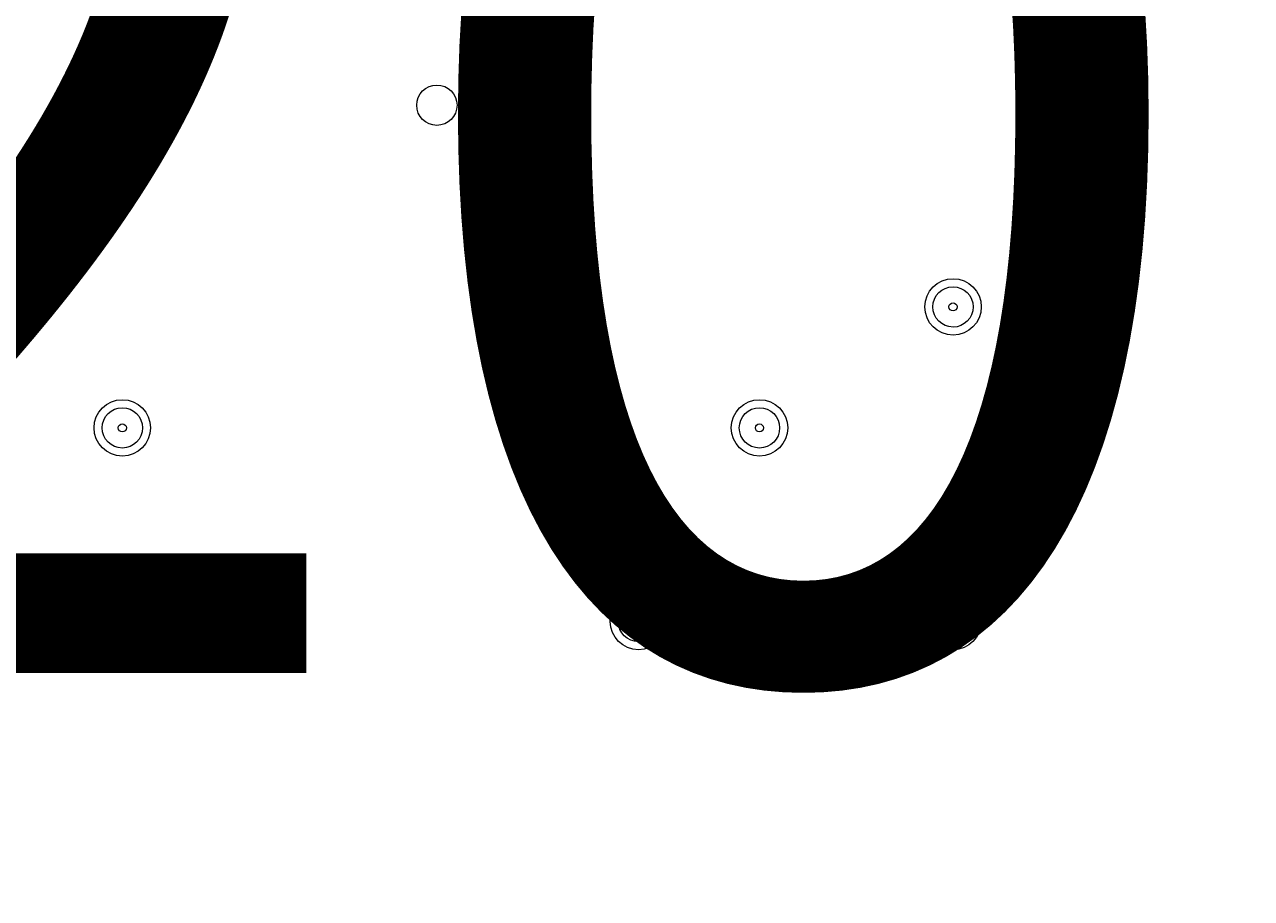
# Model space of a CAD drawing. Units: millimetres. Extents: x -2560 to 10785, y -8886 to -2084.
# Drawn here: x 4252 to 4445, y -6989 to -6852 of the extents above; entities that cross this region are included whole.
import ezdxf

# ---------------------------------------------------------------- set-up
doc = ezdxf.new("R2010")
doc.units = ezdxf.units.MM
doc.header["$MEASUREMENT"] = 0
doc.layers.add('Work Layer', color=7, linetype='Continuous', lineweight=0)

msp = doc.modelspace()

# ---------------------------------------------------------------- linework, layer by layer
at = {"layer": 'Work Layer', "color": 240, "lineweight": 9, "true_color": 0xec1c24}
msp.add_open_spline([(8416.17, -4646.91), (8416.17, -4646.91), (7833.91, -4646.91), (7833.91, -4646.91), (7559.26, -4340.14), (7160.35, -4146.93), (6716.17, -4146.93), (6716.17, -4146.93), (5586.01, -4146.93), (5586.01, -4146.93), (5361.22, -4012.53), (5098.43, -3935.1), (4817.48, -3935.1), (4817.48, -3935.1), (4717.4, -3935.1), (4717.4, -3935.1), (4367.7, -3617.22), (3902.13, -3422.7), (3391.24, -3422.7), (2880.38, -3422.7), (2414.84, -3617.24), (2065.13, -3935.1), (2065.13, -3935.1), (1965.34, -3935.1), (1965.34, -3935.1), (1136.91, -3935.1), (465.34, -4606.67), (465.34, -5435.1), (465.34, -5435.1), (465.34, -6440.93), (465.34, -6440.93), (465.34, -7097.9), (887.87, -7655.84), (1475.86, -7858.81), (1679.93, -8444.81), (2236.89, -8865.5), (2892.43, -8865.5), (2892.43, -8865.5), (3815.47, -8865.5), (3815.47, -8865.5), (3815.47, -8865.5), (3894.47, -8865.5), (3894.47, -8865.5), (3894.47, -8865.5), (4817.48, -8865.5), (4817.48, -8865.5), (5520.9, -8865.5), (6110.96, -8381.22), (6273.11, -7727.97), (6273.11, -7727.97), (6716.17, -7727.97), (6716.17, -7727.97), (7160.36, -7727.97), (7559.27, -7534.75), (7833.92, -7227.96), (7833.92, -7227.96), (8416.17, -7227.96), (8416.17, -7227.96), (8968.45, -7227.96), (9416.18, -6780.24), (9416.18, -6227.95), (9416.18, -6227.95), (9416.18, -5646.92), (9416.18, -5646.92), (9416.18, -5094.64), (8968.45, -4646.91), (8416.17, -4646.91)], degree=3, knots=[0, 0, 0, 0, 1, 1, 1, 2, 2, 2, 3, 3, 3, 4, 4, 4, 5, 5, 5, 6, 6, 6, 7, 7, 7, 8, 8, 8, 9, 9, 9, 10, 10, 10, 11, 11, 11, 12, 12, 12, 13, 13, 13, 14, 14, 14, 15, 15, 15, 16, 16, 16, 17, 17, 17, 18, 18, 18, 19, 19, 19, 20, 20, 20, 21, 21, 21, 22, 22, 22, 22], dxfattribs=at)
at = {"layer": 'Work Layer', "color": 252, "lineweight": 9, "true_color": 0x919090}
msp.add_open_spline([(4717.4, -3935.1), (4717.4, -3935.1), (3815.47, -3935.1), (3815.47, -3935.1), (2987.05, -3935.1), (2315.48, -4606.67), (2315.48, -5435.1), (2315.48, -5435.1), (2315.48, -6440.93), (2315.48, -6440.93), (2315.48, -7269.35), (2987.05, -7940.94), (3815.47, -7940.94), (3815.47, -7940.94), (4817.48, -7940.94), (4817.48, -7940.94), (5099.25, -7940.94), (5362.78, -7863.1), (5588, -7727.97), (5588, -7727.97), (6273.11, -7727.97), (6273.11, -7727.97)], degree=3, knots=[0, 0, 0, 0, 1, 1, 1, 2, 2, 2, 3, 3, 3, 4, 4, 4, 5, 5, 5, 6, 6, 6, 7, 7, 7, 7], dxfattribs=at)
at = {"layer": 'Work Layer', "color": 178, "lineweight": 5, "true_color": 0x000108}
for points in [[(4316.74, -6867.66), (4318.49, -6867.66), (4319.91, -6866.23), (4319.91, -6864.48), (4319.91, -6862.73), (4318.49, -6861.31), (4316.74, -6861.31), (4314.99, -6861.31), (4313.56, -6862.73), (4313.56, -6864.48), (4313.56, -6866.23), (4314.99, -6867.66), (4316.74, -6867.66)], [(4398.02, -6900.68), (4400.47, -6900.68), (4402.46, -6898.69), (4402.46, -6896.23), (4402.46, -6893.78), (4400.47, -6891.79), (4398.02, -6891.79), (4395.56, -6891.79), (4393.57, -6893.78), (4393.57, -6896.23), (4393.57, -6898.69), (4395.56, -6900.68), (4398.02, -6900.68)], [(4398.02, -6893.06), (4396.27, -6893.06), (4394.84, -6894.48), (4394.84, -6896.23), (4394.84, -6897.98), (4396.27, -6899.4), (4398.02, -6899.41), (4399.77, -6899.41), (4401.19, -6897.98), (4401.19, -6896.23), (4401.2, -6894.48), (4399.77, -6893.06), (4398.02, -6893.06)], [(4398.02, -6895.59), (4397.67, -6895.59), (4397.38, -6895.88), (4397.38, -6896.23), (4397.38, -6896.58), (4397.67, -6896.86), (4398.02, -6896.87), (4398.37, -6896.87), (4398.65, -6896.58), (4398.65, -6896.23), (4398.65, -6895.88), (4398.37, -6895.6), (4398.02, -6895.59)], [(4267.21, -6919.72), (4269.66, -6919.72), (4271.65, -6917.73), (4271.65, -6915.28), (4271.65, -6912.83), (4269.66, -6910.84), (4267.21, -6910.84), (4264.75, -6910.84), (4262.76, -6912.83), (4262.76, -6915.28), (4262.76, -6917.73), (4264.75, -6919.72), (4267.21, -6919.72)], [(4267.21, -6912.1), (4265.46, -6912.1), (4264.03, -6913.53), (4264.03, -6915.28), (4264.03, -6917.03), (4265.46, -6918.45), (4267.21, -6918.45), (4268.96, -6918.45), (4270.38, -6917.03), (4270.38, -6915.28), (4270.38, -6913.53), (4268.96, -6912.11), (4267.21, -6912.1)], [(4367.54, -6919.72), (4369.99, -6919.72), (4371.98, -6917.73), (4371.98, -6915.28), (4371.98, -6912.83), (4369.99, -6910.84), (4367.54, -6910.84), (4365.08, -6910.84), (4363.09, -6912.83), (4363.09, -6915.28), (4363.09, -6917.73), (4365.08, -6919.72), (4367.54, -6919.72)], [(4367.54, -6912.1), (4365.79, -6912.1), (4364.36, -6913.53), (4364.36, -6915.28), (4364.36, -6917.03), (4365.79, -6918.45), (4367.54, -6918.45), (4369.29, -6918.45), (4370.71, -6917.03), (4370.71, -6915.28), (4370.71, -6913.53), (4369.29, -6912.11), (4367.54, -6912.1)], [(4267.21, -6914.64), (4266.86, -6914.64), (4266.57, -6914.93), (4266.57, -6915.28), (4266.57, -6915.63), (4266.86, -6915.91), (4267.21, -6915.91), (4267.56, -6915.91), (4267.84, -6915.63), (4267.84, -6915.28), (4267.84, -6914.93), (4267.56, -6914.64), (4267.21, -6914.64)], [(4367.54, -6914.64), (4367.19, -6914.64), (4366.9, -6914.93), (4366.9, -6915.28), (4366.9, -6915.63), (4367.19, -6915.91), (4367.54, -6915.91), (4367.89, -6915.91), (4368.17, -6915.63), (4368.17, -6915.28), (4368.17, -6914.93), (4367.89, -6914.64), (4367.54, -6914.64)], [(4284.99, -6950.2), (4287.44, -6950.2), (4289.43, -6948.21), (4289.43, -6945.76), (4289.43, -6943.31), (4287.44, -6941.32), (4284.99, -6941.32), (4282.53, -6941.32), (4280.54, -6943.31), (4280.54, -6945.76), (4280.54, -6948.21), (4282.53, -6950.2), (4284.99, -6950.2)], [(4348.49, -6950.2), (4350.94, -6950.2), (4352.93, -6948.21), (4352.93, -6945.76), (4352.93, -6943.31), (4350.94, -6941.32), (4348.49, -6941.32), (4346.03, -6941.32), (4344.04, -6943.31), (4344.04, -6945.76), (4344.04, -6948.21), (4346.03, -6950.2), (4348.49, -6950.2)], [(4398.02, -6950.2), (4400.47, -6950.2), (4402.46, -6948.21), (4402.46, -6945.76), (4402.46, -6943.31), (4400.47, -6941.32), (4398.02, -6941.32), (4395.56, -6941.32), (4393.57, -6943.31), (4393.57, -6945.76), (4393.57, -6948.21), (4395.56, -6950.2), (4398.02, -6950.2)], [(4284.99, -6942.59), (4283.24, -6942.59), (4281.81, -6944.01), (4281.81, -6945.76), (4281.81, -6947.51), (4283.24, -6948.93), (4284.99, -6948.94), (4286.74, -6948.94), (4288.16, -6947.51), (4288.16, -6945.76), (4288.16, -6944.01), (4286.74, -6942.59), (4284.99, -6942.59)], [(4348.49, -6942.59), (4346.74, -6942.59), (4345.31, -6944.01), (4345.31, -6945.76), (4345.31, -6947.51), (4346.74, -6948.93), (4348.49, -6948.94), (4350.24, -6948.94), (4351.66, -6947.51), (4351.66, -6945.76), (4351.66, -6944.01), (4350.24, -6942.59), (4348.49, -6942.59)], [(4398.02, -6942.59), (4396.27, -6942.59), (4394.84, -6944.01), (4394.84, -6945.76), (4394.84, -6947.51), (4396.27, -6948.93), (4398.02, -6948.94), (4399.77, -6948.94), (4401.19, -6947.51), (4401.19, -6945.76), (4401.2, -6944.01), (4399.77, -6942.59), (4398.02, -6942.59)], [(4284.99, -6945.13), (4284.64, -6945.13), (4284.35, -6945.41), (4284.35, -6945.76), (4284.35, -6946.11), (4284.64, -6946.39), (4284.99, -6946.4), (4285.34, -6946.4), (4285.62, -6946.11), (4285.62, -6945.76), (4285.62, -6945.41), (4285.34, -6945.13), (4284.99, -6945.13)], [(4348.49, -6945.13), (4348.14, -6945.13), (4347.85, -6945.41), (4347.85, -6945.76), (4347.85, -6946.11), (4348.14, -6946.39), (4348.49, -6946.4), (4348.84, -6946.4), (4349.12, -6946.11), (4349.12, -6945.76), (4349.12, -6945.41), (4348.84, -6945.13), (4348.49, -6945.13)], [(4398.02, -6945.13), (4397.67, -6945.13), (4397.38, -6945.41), (4397.38, -6945.76), (4397.38, -6946.11), (4397.67, -6946.39), (4398.02, -6946.4), (4398.37, -6946.4), (4398.65, -6946.11), (4398.65, -6945.76), (4398.65, -6945.41), (4398.37, -6945.13), (4398.02, -6945.13)]]:
    msp.add_open_spline(points, degree=3, knots=[0, 0, 0, 0, 1, 1, 1, 2, 2, 2, 3, 3, 3, 4, 4, 4, 4], dxfattribs=at)

# ---------------------------------------------------------------- texts
at = {"layer": 'Work Layer', "insert": (4043.37, -6953.89), "char_height": 0.2, "attachment_point": 7}
msp.add_mtext('\\C18;\\c0;\\FArial|b0|i0|c1;\\H174.836667;\\W1.000000;1200', dxfattribs=at)

doc.saveas('drawing.dxf')
